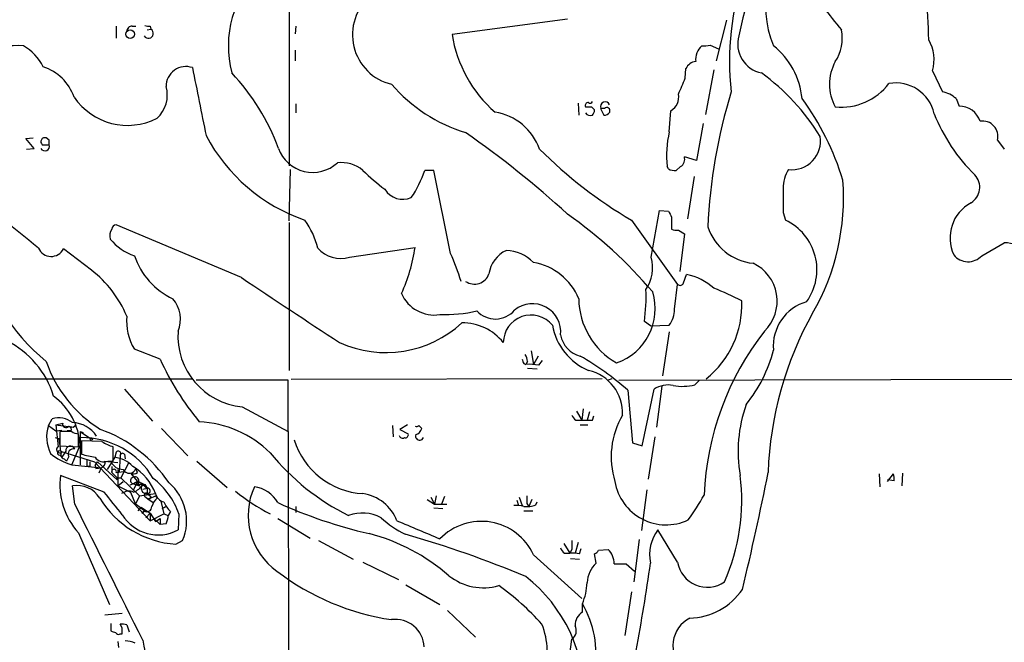
# Model space of a CAD drawing. Extents: x 4 to 10570, y -247751 to 181912.
# Drawn here: x 480 to 591, y 181642 to 181712 of the extents above; entities that cross this region are included whole.
import ezdxf

# ---------------------------------------------------------------- set-up
doc = ezdxf.new("R2010")
doc.units = 0
doc.header["$MEASUREMENT"] = 0
doc.layers.add('MAIN', color=5, linetype='CONTINUOUS')

msp = doc.modelspace()

# ---------------------------------------------------------------- linework, layer by layer
at = {"layer": 'MAIN'}
for p, q in [((510.54, 181716.8862), (510.54, 181695.6348)), ((541.782, 181712.0602), (528.828, 181710.3668)), ((559.6467, 181711.9755), (558.4613, 181707.4035)), ((491.1513, 181711.2982), (491.1513, 181709.9435)), ((492.9293, 181711.2982), (493.3527, 181711.2982)), ((494.6227, 181710.8748), (495.046, 181710.9595)), ((494.9613, 181711.2982), (495.046, 181710.9595)), ((511.302, 181711.2982), (511.2173, 181710.4515)), ((511.2173, 181708.5888), (511.2173, 181707.4035)), ((557.784, 181709.1815), (558.7153, 181708.7582)), ((554.99, 181705.4562), (555.0747, 181706.5568)), ((558.2073, 181706.3875), (557.276, 181701.3922)), ((582.7607, 181706.3028), (583.8613, 181703.9322)), ((585.3853, 181703.1702), (585.724, 181702.3235)), ((511.302, 181702.5775), (511.302, 181701.5615)), ((542.9673, 181702.6622), (543.052, 181701.3075)), ((544.4913, 181702.2388), (544.83, 181701.9002)), ((545.5073, 181702.0695), (545.846, 181701.3075)), ((545.9307, 181702.0695), (545.5073, 181702.0695)), ((553.212, 181699.4448), (553.3813, 181701.8155)), ((557.022, 181700.3762), (556.26, 181696.2275)), ((480.9913, 181698.6828), (481.838, 181698.7675)), ((481.9227, 181697.5822), (480.9913, 181698.6828)), ((483.616, 181698.5135), (483.2773, 181698.7675)), ((481.076, 181697.4975), (481.9227, 181697.5822)), ((482.854, 181698.0055), (483.616, 181698.0055)), ((590.042, 181698.5135), (590.804, 181697.4975)), ((556.26, 181696.2275), (554.9053, 181696.6508)), ((553.1273, 181695.2962), (552.958, 181695.5502)), ((554.482, 181695.5502), (553.974, 181695.1268)), ((510.54, 181689.4542), (510.7093, 181695.2115)), ((526.796, 181695.1268), (525.78, 181695.1268)), ((528.6587, 181685.8135), (526.796, 181695.1268)), ((556.006, 181694.4495), (555.244, 181689.7082)), ((551.18, 181685.3902), (552.1113, 181690.6395)), ((552.1113, 181690.6395), (553.1273, 181690.5548)), ((553.466, 181689.8775), (553.466, 181688.5228)), ((565.9967, 181690.3855), (566.2507, 181689.5388)), ((505.206, 181683.1042), (491.1513, 181689.0308)), ((510.54, 181689.2848), (510.54, 181672.6902)), ((548.9787, 181689.5388), (554.1433, 181682.3422)), ((554.228, 181688.4382), (554.9053, 181688.0148)), ((554.9053, 181688.0148), (554.3973, 181683.7815)), ((517.3133, 181685.3902), (524.6793, 181686.4908)), ((588.264, 181685.5595), (590.804, 181686.9988)), ((488.3573, 181683.9508), (485.2247, 181686.3215)), ((554.8207, 181682.5115), (555.1593, 181683.4428)), ((553.8047, 181679.5482), (554.1433, 181682.3422)), ((551.0953, 181677.6855), (550.418, 181678.1935)), ((551.0953, 181677.6855), (553.212, 181677.7702)), ((553.212, 181677.0082), (552.45, 181672.0975)), ((496.062, 181673.9602), (493.1833, 181675.0608)), ((537.718, 181674.8915), (537.972, 181673.3675)), ((538.48, 181674.2988), (537.972, 181673.3675)), ((536.8713, 181673.4522), (537.1253, 181673.3675)), ((537.2947, 181673.7062), (537.1253, 181673.3675)), ((538.5647, 181673.2828), (538.988, 181673.7908)), ((537.2947, 181672.9442), (538.3953, 181672.8595)), ((143.3407, 181671.6742), (499.618, 181671.7588)), ((510.4553, 181671.5895), (500.126, 181671.5895)), ((510.4553, 181665.8322), (510.4553, 181671.5895)), ((545.6767, 181671.7588), (510.794, 181671.6742)), ((546.7773, 181671.7588), (546.354, 181671.5895)), ((547.5393, 181671.5895), (607.9067, 181671.7588)), ((556.0907, 181671.0815), (556.5987, 181671.5895)), ((492.0827, 181670.5735), (495.2153, 181667.0175)), ((548.5553, 181670.4888), (549.0633, 181664.5622)), ((550.164, 181664.2235), (551.5187, 181670.5735)), ((552.3653, 181670.9122), (551.7727, 181666.3402)), ((505.2907, 181668.6262), (510.4553, 181665.8322)), ((542.798, 181668.1182), (543.3907, 181667.1022)), ((543.56, 181668.3722), (543.3907, 181667.1022)), ((544.2373, 181668.0335), (543.9833, 181667.1022)), ((483.5313, 181666.5095), (483.9547, 181667.2715)), ((484.378, 181666.5942), (485.14, 181666.7635)), ((484.378, 181666.5942), (486.3253, 181666.3402)), ((484.378, 181666.5942), (484.632, 181664.1388)), ((486.3253, 181666.3402), (486.664, 181666.5942)), ((523.8327, 181666.5942), (522.986, 181666.0862)), ((542.7133, 181667.1022), (543.3907, 181667.1022)), ((543.2213, 181666.5942), (544.068, 181666.5942)), ((544.576, 181667.1022), (544.7453, 181667.6102)), ((483.5313, 181666.5095), (484.378, 181665.9168)), ((484.378, 181665.9168), (485.0553, 181666.0015)), ((486.156, 181665.8322), (484.8013, 181665.8322)), ((484.8013, 181665.8322), (484.8013, 181664.2235)), ((486.0713, 181665.9168), (485.648, 181665.9168)), ((485.8173, 181666.4248), (486.3253, 181666.3402)), ((486.918, 181664.1388), (486.918, 181665.5782)), ((487.0873, 181665.8322), (487.426, 181665.7475)), ((487.0873, 181665.8322), (488.2727, 181665.0702)), ((487.0873, 181665.8322), (487.0873, 181662.1068)), ((496.2313, 181666.1708), (499.1947, 181663.1228)), ((510.4553, 181665.8322), (510.54, 181613.1695)), ((522.1393, 181666.5095), (522.224, 181665.2395)), ((522.986, 181666.0862), (523.9173, 181665.5782)), ((525.1027, 181666.5095), (525.4413, 181666.1708)), ((484.2933, 181665.1548), (484.7167, 181665.0702)), ((484.2933, 181665.1548), (484.7167, 181665.0702)), ((484.7167, 181665.0702), (484.886, 181663.6308)), ((489.5427, 181664.7315), (487.2567, 181664.8162)), ((487.2567, 181664.8162), (487.2567, 181663.2922)), ((549.0633, 181664.5622), (550.164, 181664.2235)), ((551.6033, 181665.2395), (550.8413, 181660.4982)), ((484.8013, 181664.2235), (486.918, 181664.1388)), ((484.886, 181663.6308), (488.696, 181662.4455)), ((485.4787, 181663.6308), (485.0553, 181662.9535)), ((486.156, 181662.1068), (487.0873, 181664.3082)), ((490.8127, 181662.5302), (490.8127, 181664.1388)), ((491.1513, 181663.5462), (490.982, 181662.9535)), ((492.0827, 181663.2922), (492.1673, 181662.7842)), ((484.8013, 181663.2075), (485.0553, 181662.9535)), ((485.3093, 181662.7842), (485.5633, 181662.5302)), ((485.8173, 181663.0382), (485.5633, 181662.5302)), ((487.8493, 181662.6148), (487.8493, 181661.9375)), ((487.8493, 181662.6148), (487.8493, 181661.9375)), ((488.696, 181662.4455), (494.9613, 181655.8415)), ((488.7807, 181662.0222), (489.0347, 181662.4455)), ((489.0347, 181662.4455), (491.236, 181660.4135)), ((489.8813, 181662.5302), (490.5587, 181662.4455)), ((490.982, 181662.9535), (490.1353, 181661.5988)), ((490.22, 181662.5302), (490.8127, 181662.5302)), ((490.5587, 181662.4455), (491.3207, 181662.3608)), ((491.5747, 181663.1228), (491.49, 181661.2602)), ((492.506, 181662.2762), (491.6593, 181660.6675)), ((500.2107, 181662.5302), (503.5973, 181659.5668)), ((486.156, 181662.1068), (489.458, 181661.7682)), ((488.188, 181661.9375), (487.8493, 181661.9375)), ((488.7807, 181662.0222), (488.8653, 181661.6835)), ((488.8653, 181661.6835), (489.458, 181661.7682)), ((489.458, 181661.7682), (489.204, 181661.1755)), ((490.6433, 181661.9375), (490.6433, 181661.2602)), ((490.6433, 181661.2602), (491.236, 181660.6675)), ((491.1513, 181661.2602), (491.998, 181661.3448)), ((491.3207, 181661.5988), (491.3207, 181659.7362)), ((492.76, 181661.1755), (493.522, 181660.2442)), ((493.522, 181661.2602), (493.3527, 181661.6835)), ((576.7493, 181661.0908), (576.834, 181659.6515)), ((577.6807, 181660.2442), (578.358, 181661.0908)), ((579.374, 181661.1755), (579.2893, 181659.7362)), ((489.7967, 181659.0588), (484.886, 181660.9215)), ((491.236, 181660.6675), (491.6593, 181660.6675)), ((491.236, 181660.4135), (491.236, 181660.6675)), ((491.3207, 181659.7362), (491.9133, 181660.2442)), ((491.6593, 181660.6675), (493.776, 181658.6355)), ((493.0987, 181659.9902), (492.6753, 181659.8208)), ((493.522, 181660.2442), (493.0987, 181659.9902)), ((493.522, 181660.2442), (493.0987, 181659.3128)), ((493.0987, 181659.9902), (494.1147, 181659.9055)), ((493.0987, 181659.9902), (493.776, 181659.7362)), ((493.522, 181660.2442), (493.776, 181659.7362)), ((493.6913, 181660.2442), (494.1147, 181659.9055)), ((578.4427, 181660.3288), (577.6807, 181660.4135)), ((486.4947, 181657.7042), (486.2407, 181659.7362)), ((491.3207, 181659.7362), (492.76, 181659.0588)), ((492.76, 181659.0588), (493.268, 181657.7888)), ((493.776, 181658.6355), (495.554, 181658.8895)), ((494.1147, 181659.9055), (494.6227, 181659.4822)), ((494.1147, 181659.3975), (494.6227, 181659.4822)), ((494.3687, 181659.9055), (494.6227, 181659.4822)), ((494.6227, 181659.4822), (494.6227, 181658.8895)), ((494.6227, 181658.8895), (495.046, 181658.5508)), ((550.672, 181659.3128), (550.0793, 181654.7408)), ((493.268, 181657.7888), (494.3687, 181656.9422)), ((493.776, 181658.6355), (493.3527, 181657.7888)), ((494.4533, 181658.4662), (494.7073, 181658.2968)), ((494.8767, 181658.2122), (494.7073, 181658.2968)), ((494.7073, 181658.2968), (495.3, 181657.8735)), ((495.3, 181657.8735), (495.7233, 181658.3815)), ((495.554, 181658.6355), (495.7233, 181658.3815)), ((496.1467, 181658.0428), (496.4853, 181656.6035)), ((526.034, 181658.2122), (526.8807, 181657.7042)), ((526.4573, 181658.4662), (526.8807, 181657.7042)), ((527.05, 181658.6355), (526.8807, 181657.7042)), ((527.9813, 181658.5508), (527.6427, 181657.7042)), ((536.1093, 181658.1275), (536.2787, 181657.5348)), ((536.3633, 181658.4662), (536.702, 181657.5348)), ((537.21, 181657.7888), (537.464, 181657.4502)), ((537.8027, 181658.2122), (537.464, 181657.4502)), ((538.226, 181657.6195), (538.3953, 181657.9582)), ((493.6067, 181656.9422), (493.9453, 181657.3655)), ((493.9453, 181657.3655), (494.3687, 181656.9422)), ((493.9453, 181657.3655), (494.9613, 181656.6882)), ((494.03, 181656.6882), (494.3687, 181656.9422)), ((494.284, 181656.9422), (494.03, 181656.6882)), ((494.9613, 181656.6882), (494.4533, 181656.1802)), ((494.9613, 181656.6882), (494.9613, 181655.8415)), ((494.9613, 181656.6882), (495.554, 181655.7568)), ((496.316, 181657.1962), (496.7393, 181657.4502)), ((496.7393, 181657.4502), (496.316, 181657.1962)), ((497.2473, 181656.8575), (496.9933, 181656.4342)), ((511.302, 181657.4502), (511.302, 181656.7728)), ((526.796, 181657.2808), (527.812, 181657.1962)), ((526.8807, 181657.7042), (528.2353, 181657.7042)), ((536.8713, 181656.9422), (537.8873, 181656.9422)), ((494.9613, 181655.8415), (496.4853, 181656.6035)), ((495.3847, 181656.0955), (496.062, 181655.4182)), ((495.554, 181655.7568), (496.062, 181656.0955)), ((496.062, 181656.0955), (496.062, 181655.4182)), ((496.4853, 181656.6035), (496.9933, 181656.4342)), ((496.4853, 181656.6035), (496.9933, 181656.4342)), ((498.1787, 181656.6035), (498.094, 181654.8255)), ((509.27, 181656.0955), (512.9107, 181653.8942)), ((486.918, 181654.4868), (490.3893, 181646.4435)), ((496.7393, 181655.5028), (496.062, 181655.4182)), ((554.1433, 181651.1848), (551.942, 181654.8255)), ((497.84, 181653.2168), (498.602, 181653.6402)), ((513.842, 181653.6402), (517.7367, 181651.5235)), ((542.9673, 181653.3862), (542.6287, 181652.2008)), ((549.8253, 181653.7248), (549.2327, 181648.9835)), ((541.3587, 181653.3015), (542.036, 181652.2008)), ((541.4433, 181652.2008), (542.036, 181652.2008)), ((542.29, 181652.6242), (542.036, 181652.2008)), ((543.1367, 181652.1162), (543.306, 181652.7088)), ((545.2533, 181652.5395), (546.354, 181652.6242)), ((518.8373, 181651.1848), (522.8167, 181649.2375)), ((537.972, 181652.0315), (543.3907, 181647.1208)), ((542.1207, 181651.6082), (543.1367, 181651.5235)), ((544.9993, 181651.1002), (544.83, 181652.1162)), ((547.0313, 181651.0155), (548.386, 181651.0155)), ((548.386, 181651.0155), (549.3173, 181650.1688)), ((523.6633, 181648.6448), (527.4733, 181646.4435)), ((548.9787, 181647.8828), (548.2167, 181642.9722)), ((528.32, 181645.7662), (531.4527, 181642.8028)), ((543.4753, 181645.5968), (543.4753, 181646.5282)), ((491.8287, 181645.4275), (489.8813, 181645.2582)), ((490.5587, 181644.3268), (490.5587, 181643.4802)), ((491.8287, 181643.8188), (491.5747, 181644.2422)), ((492.3367, 181644.1575), (492.5907, 181643.3955)), ((491.3207, 181642.2948), (491.4053, 181641.6175)), ((491.5747, 181643.1415), (491.8287, 181643.1415)), ((541.6973, 181638.2308), (542.29, 181642.5488))]:
    msp.add_line(p, q, dxfattribs=at)
for centre, radius in [((492.7174, 181710.4051), 0.4816), ((488.3573, 181664.9855), 0.1197)]:
    msp.add_circle(centre, radius, dxfattribs=at)
for centre, radius, start, end in [((888.0609, 181635.046), 335.5827, 163.275223, 167.05925), ((574.7222, 181713.3238), 10.6968, 125.328151, 203.276237), ((515.821, 181709.0451), 12.0928, 134.648887, 194.345937), ((589.9436, 181707.3771), 29.9874, 160.485638, 186.596596), ((523.3542, 181710.3265), 5.6978, 130.101312, 256.816656), ((506.587, 181707.4013), 75.7875, 1.79422, 5.707832), ((1206.5056, 182220.1492), 813.2055, 218.5452135, 218.7743943), ((492.9153, 181710.7196), 0.5788, 88.613923, 181.395974), ((494.7582, 181710.4853), 0.5547, 211.254272, 58.745728), ((494.7918, 181712.229), 0.9461, 243.434949, 280.320555), ((567.9546, 181709.9011), 4.6642, 326.382502, 12.0498), ((543.3372, 181712.7005), 14.6957, 189.137353, 228.782716), ((564.2159, 181709.3137), 3.3339, 164.627311, 258.325719), ((578.2144, 181707.5098), 4.7038, 345.13151, 28.776694), ((480.0899, 181690.4262), 18.6818, 88.014074, 116.47055), ((477.9198, 181704.273), 5.5864, 26.049032, 59.711522), ((558.2766, 181707.5363), 2.1125, 132.379324, 185.90949), ((557.1063, 181711.4706), 2.3873, 263.902053, 286.491663), ((559.5817, 181702.3753), 8.5686, 5.322953, 51.668624), ((481.3308, 181701.6058), 5.3669, 18.846481, 72.56675), ((498.9721, 181704.5316), 2.2328, 70.900446, 180.174494), ((2405.4439, 182083.8272), 1942.7091, 191.1953358, 191.4245211), ((556.2946, 181705.9706), 1.3534, 95.056838, 154.334263), ((576.3805, 181704.7788), 5.2038, 150.783913, 209.216087), ((486.387, 181689.2026), 24.4486, 20.044134, 43.554672), ((535.348, 181712.8219), 20.9776, 334.158808, 339.444083), ((548.9943, 181685.9187), 24.8362, 31.611628, 54.146274), ((493.4195, 181703.5502), 3.4599, 311.747682, 16.360757), ((535.5495, 181716.3809), 17.7966, 220.687163, 253.019243), ((572.4738, 181708.9803), 6.7713, 264.618191, 322.557082), ((578.612, 181700.5032), 4.4264, 12.706272, 99.912826), ((492.4149, 181707.4507), 7.2774, 214.397136, 297.040035), ((552.5629, 181703.3113), 1.7051, 298.684479, 12.426388), ((617.4498, 181686.2045), 59.975, 162.807389, 177.541856), ((543.6702, 181685.2336), 30.3181, 16.858662, 36.271607), ((583.3389, 181700.9825), 2.9956, 46.91136, 79.956897), ((544.1284, 181702.3961), 0.3515, 86.036311, 206.579628), ((544.1527, 181871.5387), 169.3002, 269.885375, 270.114592), ((544.3432, 181702.8949), 0.2413, 217.862488, 344.765709), ((546.0154, 181702.2811), 0.5386, 22.62723, 202.613319), ((546.1847, 181701.7986), 0.3713, 335.768033, 133.155907), ((585.7452, 181699.8471), 2.4765, 18.433486, 90.490487), ((532.6737, 181695.3842), 6.3383, 19.476388, 81.102706), ((544.3644, 181701.9425), 0.6693, 214.691906, 288.429535), ((543.8731, 181701.9595), 0.9587, 317.151439, 356.453861), ((545.9306, 181701.9848), 0.6826, 262.88019, 330.261365), ((601.2187, 181708.7163), 19.6694, 201.595914, 225.784379), ((588.3762, 181698.9351), 1.7183, 345.797162, 99.428884), ((483.1419, 181698.3442), 0.4444, 72.262204, 229.634972), ((518.8585, 181708.4165), 19.9786, 208.050658, 250.890487), ((466.6502, 181608.0172), 111.3619, 47.571961, 55.108422), ((564.722, 181696.7386), 11.8239, 166.76908, 185.768454), ((566.9539, 181698.4233), 3.2324, 263.523571, 9.140614), ((483.1343, 181697.8291), 0.513, 208.773601, 20.112884), ((356.616, 181698.2595), 127.0003, 359.885409, 0.114591), ((513.1941, 181698.9839), 4.0872, 200.056283, 312.562804), ((575.157, 181734.1974), 51.7658, 225.150425, 239.621714), ((553.9232, 181696.3968), 1.0144, 303.426885, 14.500638), ((516.4003, 181692.1584), 3.8406, 50.614655, 96.602636), ((553.8047, 181696.4815), 1.3652, 240.251995, 277.123455), ((534.4122, 181710.7123), 22.0337, 225.019491, 233.456866), ((513.6388, 181699.2924), 12.8359, 325.806799, 341.063099), ((569.9091, 181693.1408), 3.9127, 148.046461, 180.673624), ((585.9971, 181693.2273), 2.0496, 301.849231, 42.757898), ((354.1221, 181531.7853), 200.9247, 50.313196, 53.564064), ((1243.3461, 181691.7401), 677.3508, 179.8854085, 180.1145831), ((546.9357, 181692.0427), 25.8259, 329.987289, 4.404814), ((523.3003, 181694.2178), 2.3428, 211.027508, 294.074976), ((589.1695, 181687.5437), 4.4626, 117.938054, 205.191488), ((512.9974, 181649.0288), 50.2489, 40.249495, 55.051491), ((722.6315, 181774.8961), 189.3281, 206.453857, 206.683026), ((491.2361, 181688.4381), 0.5987, 98.142282, 171.868545), ((505.1098, 181684.33), 8.8932, 13.500745, 35.852683), ((563.2404, 181690.7079), 6.0281, 198.684121, 263.997263), ((563.6288, 181683.9798), 6.1463, 324.318738, 64.749111), ((491.6598, 181687.8031), 1.2455, 144.70083, 197.80794), ((554.0162, 181690.0046), 1.5806, 249.629778, 277.700518), ((495.0113, 181691.1201), 5.8533, 219.180038, 251.80216), ((506.6574, 181689.0016), 18.196, 335.050504, 352.06864), ((590.8739, 181683.8777), 3.1219, 348.840522, 91.282979), ((499.37, 181692.8827), 25.0342, 195.395009, 229.997009), ((483.8475, 181687.016), 1.5424, 203.287361, 333.238919), ((501.0375, 181688.2422), 8.2997, 198.858242, 244.782048), ((516.3387, 181688.71), 3.4599, 221.747682, 286.360757), ((508.886, 181676.5416), 21.8387, 16.326823, 25.123023), ((536.3668, 181683.047), 3.424, 114.921464, 171.932846), ((534.6333, 181681.3919), 4.7692, 45.568326, 86.505425), ((547.019, 181684.199), 4.3281, 325.531907, 15.975217), ((586.7339, 181686.9443), 2.0636, 219.050493, 317.85368), ((536.8083, 181678.1359), 6.7625, 22.589038, 80.091114), ((560.6218, 181680.4656), 4.6895, 314.009887, 64.914758), ((480.3863, 181673.6936), 12.9903, 23.081023, 52.148768), ((531.344, 181684.0973), 1.7293, 234.995766, 340.761398), ((553.8823, 181677.0788), 6.4909, 48.216184, 78.653713), ((1048.7035, 182492.7054), 975.1121, 236.1259422, 236.9013915), ((554.4256, 181682.6527), 0.4196, 227.723556, 340.334234), ((526.8439, 181682.9269), 4.0209, 203.458851, 279.005517), ((545.2162, 181679.6103), 6.4163, 288.812781, 17.086447), ((530.0537, 181680.9451), 20.5494, 352.304867, 2.243404), ((548.7446, 181657.194), 26.4737, 61.590525, 69.057102), ((494.7849, 181678.4227), 3.5663, 338.105212, 40.387305), ((537.8568, 181676.9929), 3.1796, 354.162463, 129.011869), ((551.4149, 181680.8094), 8.3633, 180.519991, 240.410793), ((550.7606, 181680.0387), 10.5886, 308.55916, 2.385899), ((570.04, 181675.4296), 5.1639, 105.946158, 185.03712), ((498.4067, 181678.2067), 6.0976, 174.546528, 211.059317), ((527.9749, 181694.5817), 15.6342, 268.161441, 283.490046), ((533.7017, 181681.2677), 2.8095, 222.247487, 320.045071), ((537.6906, 181675.7971), 3.1055, 39.44674, 179.525821), ((551.0101, 181679.492), 2.7952, 321.975978, 1.152075), ((603.5599, 181659.9138), 39.2797, 150.719703, 178.035673), ((521.4122, 181687.2567), 12.5606, 245.546607, 312.689924), ((530.0108, 181672.1722), 5.8526, 38.591007, 90.803772), ((546.7503, 181678.9339), 6.7625, 189.908886, 247.410962), ((506.0285, 181676.5453), 7.9534, 176.052707, 264.677281), ((543.9483, 181677.1812), 2.9727, 189.911959, 255.844085), ((589.0922, 181657.3631), 32.0143, 141.955194, 177.570477), ((474.3493, 181666.8292), 10.2195, 16.967157, 63.716268), ((535.7701, 181673.6213), 1.527, 3.187323, 33.684864), ((525.5636, 181643.9392), 35.1212, 49.10775, 59.816932), ((549.3002, 181678.9641), 16.0976, 321.213288, 345.65661), ((497.1538, 181678.559), 14.7006, 199.275423, 238.044193), ((525.2221, 181687.3363), 32.0816, 204.641512, 219.493212), ((663.779, 181716.0287), 133.8593, 198.316987, 198.546184), ((537.5065, 181667.5728), 5.8072, 79.500834, 93.763737), ((543.0812, 181667.9223), 4.8868, 357.331688, 77.334229), ((553.0426, 181668.4569), 2.6081, 76.864765, 125.75296), ((554.6628, 181676.842), 5.9348, 260.030105, 283.921745), ((479.7686, 181663.9168), 7.3292, 3.06123, 53.540524), ((576.2626, 181663.6453), 15.3357, 160.040674, 190.230661), ((543.3914, 181668.0341), 1.1525, 197.122101, 233.958372), ((555.8856, 181663.021), 9.1987, 149.463209, 197.569834), ((484.6744, 181664.774), 2.5991, 52.942287, 106.075297), ((485.5157, 181666.6683), 0.3876, 165.780898, 321.083955), ((486.0998, 181663.4274), 3.4237, 33.643652, 87.641366), ((499.8332, 181654.6261), 12.3229, 45.806503, 87.062529), ((543.9834, 181963.4519), 296.3503, 269.885409, 270.114572), ((487.5156, 181665.2559), 4.1769, 162.534603, 206.736207), ((485.7328, 181666.0862), 0.3785, 333.414641, 63.448488), ((487.002, 181667.1003), 1.5244, 236.291169, 266.841227), ((483.9601, 181651.2051), 15.8351, 34.064687, 70.010464), ((523.5928, 181665.4793), 0.3392, 253.066164, 16.949994), ((524.8063, 181666.8908), 0.483, 254.755286, 307.859376), ((525.1873, 181665.3241), 0.4559, 158.189256, 338.20559), ((524.4676, 181666.4672), 1.0178, 286.930557, 343.069443), ((487.2785, 181655.8332), 9.3222, 30.630145, 90.65458), ((492.0092, 181668.3597), 4.3872, 235.791598, 254.173539), ((519.2697, 181667.3867), 8.5083, 196.988211, 267.086882), ((523.2823, 181665.4794), 0.3875, 190.497939, 303.11188), ((488.0513, 181668.4925), 6.661, 230.175156, 253.468912), ((484.8132, 181663.8208), 0.366, 119.67498, 311.400885), ((484.7731, 181663.4333), 0.2275, 60.245747, 277.11877), ((485.3799, 181663.2311), 0.4524, 135.850821, 261.022765), ((486.005, 181663.6848), 0.5291, 22.215758, 185.858224), ((486.3363, 181663.3172), 0.5893, 74.407189, 208.261241), ((572.6948, 182044.1277), 390.3016, 257.355405, 257.584585), ((491.3799, 181663.3514), 0.3003, 310.43576, 139.56424), ((491.8589, 181663.1168), 0.2843, 38.087058, 178.790557), ((528.7243, 181679.8689), 26.1024, 218.945368, 243.870316), ((615.1879, 181662.1915), 127.0002, 179.885409, 180.114592), ((489.7543, 181663.6054), 1.1717, 213.805348, 293.418822), ((489.2705, 181662.3709), 0.6312, 287.280921, 14.617437), ((491.8956, 181663.0774), 1.4787, 205.298258, 270.685843), ((490.5162, 181659.4819), 3.5027, 44.511886, 82.358012), ((490.8973, 181661.3449), 0.2678, 341.558284, 198.441716), ((492.6152, 181661.9442), 0.7823, 206.201471, 340.53193), ((493.0866, 181661.7076), 0.6243, 238.458631, 314.22122), ((489.8017, 181656.6783), 6.1626, 21.026898, 58.583568), ((229.6787, 181727.7822), 341.1727, 346.499962, 348.756419), ((576.8745, 181660.5402), 1.5824, 352.322568, 20.362373), ((492.7939, 181659.8805), 7.9761, 172.500675, 222.549941), ((493.1052, 181660.3517), 0.3615, 119.117724, 268.969896), ((493.2256, 181660.3035), 0.4694, 352.743283, 129.145968), ((578.6323, 181871.7798), 228.0155, 248.082856, 248.312006), ((490.0895, 181653.7825), 8.567, 19.225532, 52.540079), ((493.4859, 181655.8263), 5.5636, 336.863072, 49.785533), ((552.8606, 181661.2011), 5.8238, 189.457147, 295.074665), ((538.8855, 181658.1392), 22.4582, 335.94102, 7.116536), ((486.8014, 181656.8914), 2.8995, 30.925123, 101.149881), ((-144.1628, 181149.8083), 813.1671, 38.5452179, 38.7744096), ((492.5827, 181657.6827), 1.4696, 69.445324, 124.798468), ((492.4001, 181660.93), 1.9974, 290.472781, 329.14103), ((494.538, 181659.4821), 0.5987, 134.993233, 278.134163), ((494.5358, 181658.7046), 0.2522, 47.153204, 250.911461), ((494.665, 181659.1858), 0.2994, 278.124688, 98.121983), ((496.8098, 181659.214), 1.297, 194.488369, 255.511631), ((519.4745, 181677.8041), 23.9081, 231.30778, 242.468399), ((513.6869, 181656.4561), 7.7327, 155.59198, 234.39798), ((506.1245, 181656.0565), 3.6325, 30.012905, 81.757027), ((518.097, 181654.0589), 4.887, 21.39298, 81.287086), ((498.5136, 181663.9937), 10.7979, 211.315292, 266.423434), ((493.0928, 181663.5605), 5.5057, 287.052003, 296.552951), ((579.6013, 181616.0615), 94.6305, 153.32033, 153.54954), ((497.6019, 181656.532), 2.6362, 135.447218, 159.616929), ((499.9698, 181659.5563), 3.8335, 204.637661, 224.749525), ((531.825, 181707.586), 54.5899, 245.595785, 256.967426), ((748.9098, 181658.2121), 211.7002, 179.885408, 180.114564), ((536.4541, 181669.9), 23.4844, 323.485623, 331.572142), ((-3319.6951, 179745.0841), 4259.7178, 26.450461, 26.6796438), ((494.5804, 181657.4078), 0.5519, 237.519254, 4.405871), ((518.7598, 181652.1624), 4.5379, 62.298794, 109.718712), ((536.067, 181654.1875), 3.3604, 76.151915, 95.058586), ((537.2523, 181659.906), 2.4852, 261.18127, 293.066602), ((495.8425, 181658.9326), 4.6838, 211.02166, 298.731422), ((494.7395, 181656.5485), 2.2567, 332.394829, 357.096769), ((528.6916, 181664.6563), 11.534, 227.297152, 243.685986), ((1033.0495, 182861.2998), 1309.0608, 247.0517512, 247.2809389), ((532.1113, 181649.3104), 6.4617, 24.905257, 135.87093), ((555.6324, 181652.0279), 4.6309, 142.835143, 191.555971), ((513.966, 181633.0352), 22.0757, 48.861148, 75.442664), ((490.9657, 181539.4142), 119.4419, 67.265554, 74.154469), ((796.2898, 181653.1322), 254.0003, 179.885409, 180.114592), ((542.1212, 181653.1325), 1.1522, 197.110772, 233.960562), ((542.3323, 181648.8526), 3.3613, 76.153931, 95.057234), ((544.5339, 181652.8356), 0.778, 292.371723, 337.628278), ((544.7183, 181650.9886), 2.3132, 0.666315, 44.998249), ((547.3451, 181648.6824), 3.3688, 134.134062, 176.316936), ((348.6937, 181679.2082), 204.344, 349.302984, 352.093763), ((557.4664, 181651.7495), 3.3707, 189.644241, 304.854157), ((526.1973, 181672.581), 28.1374, 232.799652, 261.533715), ((532.3651, 181654.6031), 6.2808, 231.896111, 285.819589), ((526.3843, 181635.9527), 17.3485, 358.855558, 51.747151), ((536.6537, 181649.2297), 7.3371, 338.395371, 357.415097), ((517.0574, 181624.6821), 29.323, 41.840219, 54.51938), ((555.2949, 181652.3611), 7.4444, 271.563358, 325.427658), ((544.385, 181644.0943), 1.7564, 121.193126, 180.70136), ((533.8435, 181640.9284), 11.1413, 350.437154, 30.173148), ((522.493, 181641.5755), 3.2048, 2.265744, 97.860581), ((557.1028, 181641.8164), 3.4935, 117.346209, 227.352535), ((533.1627, 181770.3954), 133.8752, 251.443679, 251.672862), ((491.7861, 181642.674), 1.5824, 69.637627, 97.677432), ((322.5287, 181643.4802), 169.3003, 359.885375, 0.114591), ((531.8273, 181641.2588), 7.6792, 338.824016, 22.861377), ((541.5743, 181643.5075), 1.1964, 306.742508, 28.197285), ((491.4054, 181643.4803), 0.3787, 206.585347, 296.551521), ((491.6015, 181637.4159), 4.9957, 70.513588, 83.496932), ((618.1729, 181668.3816), 126.7365, 191.800129, 196.898494)]:
    msp.add_arc(centre, radius, start, end, dxfattribs=at)

doc.saveas('drawing.dxf')
